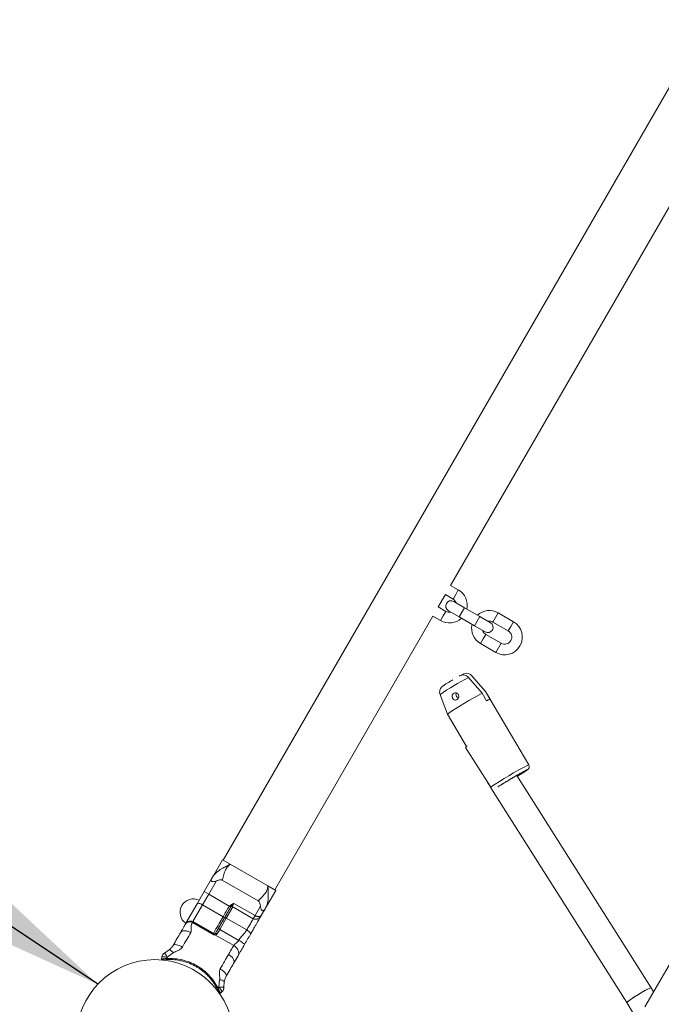
# Model space of a CAD drawing. Units: millimetres. Extents: x 0 to 2970, y 0 to 2103.
# Drawn here: x 728 to 764, y 1638 to 1694 of the extents above; entities that cross this region are included whole.
import ezdxf

# ---------------------------------------------------------------- set-up
doc = ezdxf.new("R2010")
doc.units = ezdxf.units.MM
doc.header["$LTSCALE"] = 50
doc.layers.add('LE_NORM', color=179, linetype='Continuous', lineweight=40)
doc.styles.add('SLDTEXTSTYLE0', font='TXT', dxfattribs={"width": 0.605})
doc.dimstyles.new('SLDDIMSTYLE1', dxfattribs={"dimtxt": 17.5, "dimasz": 15, "dimexe": 0, "dimexo": 0.0625, "dimgap": 4.375, "dimtad": 1, "dimdec": 0, "dimrnd": 1e-09, "dimzin": 12, "dimdsep": 46, "dimtxsty": 'SLDTEXTSTYLE0', "dimsah": 1, "dimcen": 0.09, "dimadec": 0, "dimazin": 3, "dimtfac": 1, "dimtdec": 0, "dimtofl": 0, "dimtmove": 0, "dimatfit": 3, "dimfxl": 1, "dimfrac": 2, "dimtolj": 1, "dimtzin": 12, "dimarcsym": 0})
doc.dimstyles.new('SLDDIMSTYLE4', dxfattribs={"dimtxt": 0.18, "dimasz": 15, "dimexe": 0, "dimexo": 0.0625, "dimgap": 0, "dimtad": 0, "dimtih": 1, "dimtoh": 1, "dimdec": 0, "dimrnd": 1e-09, "dimzin": 0, "dimdsep": 46, "dimtxsty": 'Standard', "dimsah": 1, "dimcen": 0.09, "dimadec": 0, "dimazin": 0, "dimtfac": 15, "dimtdec": 0, "dimtofl": 0, "dimtmove": 0, "dimatfit": 3, "dimfxl": 1, "dimfrac": 2, "dimtolj": 1, "dimtzin": 0, "dimarcsym": 0})

# ---------------------------------------------------------------- blocks, each defined once
blk = doc.blocks.new('_D_8')
at = {"layer": 'LE_NORM', "color": 7}
for p, q in [((790.73, 1744.452), (287.169, 1744.452)), ((292.122, 1190.566), (292.122, 1744.452)), ((520.735, 1190.566), (287.169, 1190.566))]:
    blk.add_line(p, q, dxfattribs=at)
for points in [[(292.122, 1744.452), (287.122, 1729.452), (297.122, 1729.452)], [(292.122, 1190.566), (297.122, 1205.566), (287.122, 1205.566)]]:
    blk.add_solid(points, dxfattribs=at)
at = {"layer": 'LE_NORM', "color": 7, "insert": (269.563, 1451.066), "char_height": 17.5, "attachment_point": 1, "rotation": 90, "style": 'SLDTEXTSTYLE0'}
blk.add_mtext('554', dxfattribs=at)
blk = doc.blocks.new('_D_11')
at = {"layer": 'LE_NORM', "color": 7}
for p, q in [((790.73, 1894.453), (257.179, 1894.453)), ((262.132, 1039.52), (262.132, 1894.453)), ((519.349, 1039.52), (257.179, 1039.52))]:
    blk.add_line(p, q, dxfattribs=at)
for points in [[(262.132, 1894.453), (257.132, 1879.453), (267.132, 1879.453)], [(262.132, 1039.52), (267.132, 1054.52), (257.132, 1054.52)]]:
    blk.add_solid(points, dxfattribs=at)
at = {"layer": 'LE_NORM', "color": 7, "insert": (239.574, 1450.544), "char_height": 17.5, "attachment_point": 1, "rotation": 90, "style": 'SLDTEXTSTYLE0'}
blk.add_mtext('855', dxfattribs=at)

msp = doc.modelspace()

# ---------------------------------------------------------------- linework, layer by layer
at = {"color": 7, "linetype": 'Continuous', "lineweight": 15}
for p, q in [((788.903, 1731.635), (739.547, 1646.148)), ((752.393, 1661.659), (766.393, 1685.908)), ((752.826, 1661.409), (752.393, 1661.659)), ((751.693, 1660.447), (752.093, 1661.139)), ((752.093, 1661.139), (752.526, 1660.889)), ((753.169, 1660.403), (752.563, 1660.753)), ((776.914, 1661.219), (763.364, 1637.856)), ((752.126, 1660.197), (751.693, 1660.447)), ((752.263, 1660.233), (752.869, 1659.883)), ((754.035, 1659.903), (753.169, 1660.403)), ((742.465, 1644.463), (751.393, 1659.927)), ((751.393, 1659.927), (751.826, 1659.677)), ((752.869, 1659.883), (753.735, 1659.383)), ((754.641, 1659.553), (754.035, 1659.903)), ((754.778, 1659.589), (755.644, 1659.089)), ((755.944, 1659.609), (755.078, 1660.109)), ((753.735, 1659.383), (754.341, 1659.033)), ((755.244, 1658.397), (754.378, 1658.897)), ((754.078, 1658.377), (754.944, 1657.877)), ((752.989, 1656.585), (753.071, 1656.634)), ((754.166, 1655.569), (753.395, 1656.469)), ((753.593, 1656.564), (754.364, 1655.664)), ((753.949, 1656.149), (753.947, 1656.151)), ((754.365, 1655.663), (753.949, 1656.149)), ((751.795, 1655.504), (751.916, 1655.182)), ((751.915, 1655.184), (751.916, 1655.182)), ((751.916, 1655.182), (752.212, 1654.392)), ((754.42, 1655.139), (754.166, 1655.569)), ((754.364, 1655.664), (754.618, 1655.233)), ((754.365, 1655.663), (754.364, 1655.664)), ((756.805, 1651.532), (754.365, 1655.663)), ((752.212, 1654.392), (753.293, 1652.562)), ((753.231, 1652.507), (754.617, 1650.32)), ((763.718, 1638.94), (756.126, 1650.928)), ((754.478, 1650.555), (754.652, 1650.26)), ((754.67, 1650.236), (762.353, 1638.106)), ((739.503, 1646.173), (739.004, 1645.308)), ((739.503, 1646.173), (739.943, 1645.919)), ((739.943, 1645.919), (742.068, 1644.692)), ((738.463, 1644.372), (738.898, 1645.126)), ((739.158, 1644.976), (738.723, 1644.222)), ((741.521, 1643.854), (739.491, 1645.026)), ((742.068, 1644.692), (742.508, 1644.438)), ((738.069, 1643.689), (738.463, 1644.372)), ((738.723, 1644.222), (738.377, 1643.622)), ((738.463, 1644.372), (738.723, 1644.222)), ((739.879, 1643.554), (738.723, 1644.222)), ((742.009, 1643.573), (742.508, 1644.438)), ((737.432, 1642.586), (738.069, 1643.689)), ((738.377, 1643.622), (739.533, 1642.955)), ((740.039, 1643.534), (741.24, 1642.841)), ((740.137, 1643.706), (740.138, 1643.705)), ((740.138, 1643.705), (740.14, 1643.706)), ((740.14, 1643.706), (741.34, 1643.014)), ((741.34, 1643.014), (741.644, 1643.541)), ((741.635, 1642.925), (741.66, 1642.986)), ((741.904, 1643.391), (741.71, 1643.056)), ((737.381, 1642.497), (737.391, 1642.513)), ((737.391, 1642.513), (737.381, 1642.497)), ((739.003, 1641.937), (737.804, 1642.629)), ((739.03, 1641.983), (737.826, 1642.678)), ((739.716, 1642.872), (739.349, 1642.236)), ((740.872, 1642.205), (739.716, 1642.872)), ((739.044, 1641.97), (739.003, 1641.937)), ((739.07, 1641.938), (739.003, 1641.937)), ((739.065, 1641.978), (739.044, 1641.97)), ((740.133, 1641.324), (739.07, 1641.938)), ((739.206, 1641.988), (739.349, 1642.236)), ((739.349, 1642.236), (740.419, 1641.618)), ((736.07, 1640.682), (736.05, 1640.568)), ((736.07, 1640.682), (736.105, 1640.78)), ((736.496, 1641.083), (736.217, 1640.891)), ((736.72, 1640.909), (736.384, 1640.663)), ((740.381, 1640.754), (740.128, 1640.316)), ((736.05, 1640.568), (736.056, 1640.57)), ((736.369, 1640.589), (736.384, 1640.663)), ((739.296, 1638.982), (739.341, 1639.395)), ((739.577, 1638.951), (739.604, 1639.289)), ((739.296, 1638.982), (739.239, 1638.932)), ((739.47, 1638.719), (739.381, 1638.645)), ((763.856, 1638.705), (763.718, 1638.94)), ((762.353, 1638.106), (762.701, 1637.514))]:
    msp.add_line(p, q, dxfattribs=at)
at = {"color": 8, "linetype": 'Continuous', "lineweight": 15}
for p, q in [((752.826, 1661.409), (752.676, 1661.149)), ((752.676, 1661.149), (752.526, 1660.889)), ((751.976, 1659.937), (752.126, 1660.197)), ((752.869, 1659.883), (753.169, 1660.403)), ((751.826, 1659.677), (751.976, 1659.937)), ((753.735, 1659.383), (754.035, 1659.903)), ((754.928, 1659.849), (754.778, 1659.589)), ((755.078, 1660.109), (754.928, 1659.849)), ((755.944, 1659.609), (755.794, 1659.349)), ((755.794, 1659.349), (755.644, 1659.089)), ((754.078, 1658.377), (754.228, 1658.637)), ((754.228, 1658.637), (754.378, 1658.897)), ((754.944, 1657.877), (755.094, 1658.137)), ((755.094, 1658.137), (755.244, 1658.397)), ((738.377, 1643.622), (737.83, 1642.676)), ((740.083, 1643.508), (739.716, 1642.872)), ((741.24, 1642.841), (741.34, 1643.014)), ((739.003, 1641.937), (739.03, 1641.983))]:
    msp.add_line(p, q, dxfattribs=at)
at = {"color": 8, "linetype": 'Continuous', "lineweight": 15, "flags": 128}
msp.add_lwpolyline([(756.745, 1651.51), (756.79, 1651.529), (756.805, 1651.532)], dxfattribs=at)
at = {"color": 7, "linetype": 'Continuous', "lineweight": 15, "flags": 128}
for points in [[(756.603, 1651.19), (756.64, 1651.206), (756.647, 1651.204), (756.622, 1651.183), (756.567, 1651.144), (756.483, 1651.089), (756.374, 1651.021), (756.245, 1650.94), (756.153, 1650.885)], [(738.069, 1643.689), (738.084, 1643.703), (738.107, 1643.71), (738.14, 1643.71), (738.179, 1643.704), (738.224, 1643.692), (738.274, 1643.673), (738.325, 1643.65), (738.377, 1643.622)], [(739.716, 1642.872), (739.699, 1642.881), (739.682, 1642.889), (739.665, 1642.895), (739.65, 1642.899), (739.637, 1642.901), (739.626, 1642.901), (739.618, 1642.898), (739.613, 1642.894)], [(739.092, 1641.99), (739.099, 1641.999), (739.109, 1642.005), (739.122, 1642.008), (739.137, 1642.01), (739.153, 1642.008), (739.171, 1642.004), (739.189, 1641.997), (739.206, 1641.988)], [(737.233, 1641.24), (737.146, 1641.286), (737.06, 1641.324), (736.977, 1641.353), (736.9, 1641.372), (736.833, 1641.379), (736.777, 1641.375), (736.736, 1641.36), (736.71, 1641.335)], [(740.381, 1640.754), (740.409, 1640.821), (740.419, 1640.895), (740.411, 1640.974), (740.385, 1641.054), (740.343, 1641.131), (740.285, 1641.204), (740.214, 1641.269), (740.133, 1641.324)], [(736.078, 1640.514), (736.082, 1640.513), (736.083, 1640.512)], [(739.32, 1638.642), (739.317, 1638.645), (739.316, 1638.646)]]:
    msp.add_lwpolyline(points, dxfattribs=at)
at = {"color": 7, "linetype": 'Continuous', "lineweight": 15}
for radius in [4.445, 4.444]:
    msp.add_circle((735.683, 1636.085), radius, dxfattribs=at)
for centre, radius, start, end in [((752.326, 1660.543), 1, 347.4576, 60), ((752.413, 1660.493), 0.3, 60, 240), ((752.326, 1660.543), 0.4, 18.5904, 60), ((752.326, 1660.543), 0.4, 240, 281.4096), ((754.578, 1659.243), 1, 60, 132.5424), ((752.326, 1660.543), 1, 240, 312.5424), ((754.578, 1659.243), 0.4, 60, 101.4096), ((755.444, 1658.743), 1, 240, 60), ((754.578, 1659.243), 1, 167.4576, 240), ((754.578, 1659.243), 0.4, 198.5904, 240), ((754.491, 1659.293), 0.3, 240, 60), ((755.444, 1658.743), 0.4, 330, 60), ((755.444, 1658.743), 0.4, 240, 330), ((761.389, 1641.418), 17.042, 117.974, 124.2586), ((763.097, 1638.545), 19.225, 117.6843, 124.4855), ((752.899, 1655.503), 0.206, 156.2389, 250.5557), ((754.985, 1654.208), 1.089, 109.6794, 121.2535), ((753.451, 1652.333), 0.28, 118.317, 141.5473), ((766.196, 1633.115), 20.464, 117.9575, 122.4335), ((737.85, 1643.209), 0.75, 63.8226, 236.1774), ((737.565, 1642.391), 0.213, 144.696, 150.0362), ((739.055, 1642.027), 0.05, 240, 281.4154), ((739.006, 1641.913), 0.0686, 21.7204, 56.4949), ((739.177, 1641.987), 0.303, 55.2998, 74.3703), ((736.395, 1640.722), 0.374, 29.8764, 74.3823), ((736.099, 1640.56), 0.05, 170, 227.6412), ((736.133, 1640.563), 0.238, 353.0037, 6.2172), ((739.342, 1639.021), 0.374, 45.6177, 90.1236), ((739.335, 1638.714), 0.238, 113.7828, 126.9963), ((739.349, 1638.683), 0.05, 252.3451, 310)]:
    msp.add_arc(centre, radius, start, end, dxfattribs=at)
at = {"color": 8, "linetype": 'Continuous', "lineweight": 15}
msp.add_arc((765.742, 1634.059), 19.634, 117.2744, 124.3921, dxfattribs=at)
at = {"color": 7, "linetype": 'Continuous', "lineweight": 15}
for start_param, end_param in [(0.001078, 3.142671), (6.282107, 8.327997), (2.044812, 3.140514)]:
    msp.add_ellipse((763.035, 1638.523), major_axis=(0.683, 0.417), ratio=0.067535, start_param=start_param, end_param=end_param, dxfattribs=at)
for points, knots in [([(752.516, 1656.335), (752.474, 1656.309), (752.414, 1656.274), (752.331, 1656.224), (752.264, 1656.184), (752.193, 1656.14), (752.128, 1656.099), (752.071, 1656.063), (752.023, 1656.032), (751.983, 1656.005), (751.956, 1655.986), (751.934, 1655.969), (751.926, 1655.962)], [0, 0, 0, 0, 0.161141, 0.224576, 0.327702, 0.430335, 0.535929, 0.640689, 0.743009, 0.841838, 0.938295, 1, 1, 1, 1]), ([(753.395, 1656.469), (753.364, 1656.499), (753.301, 1656.559), (753.178, 1656.604), (753.046, 1656.609), (752.943, 1656.579), (752.888, 1656.549), (752.873, 1656.54)], [0, 0, 0, 0, 0.2192515, 0.4382765, 0.6635094, 0.9048559, 1, 1, 1, 1]), ([(753.071, 1656.634), (753.119, 1656.658), (753.215, 1656.704), (753.372, 1656.702), (753.505, 1656.65), (753.566, 1656.59), (753.593, 1656.564)], [0, 0, 0, 0, 0.281244, 0.564032, 0.809925, 1, 1, 1, 1]), ([(751.93, 1655.957), (751.906, 1655.939), (751.84, 1655.888), (751.78, 1655.765), (751.762, 1655.623), (751.785, 1655.54), (751.795, 1655.504)], [0, 0, 0, 0, 0.181671, 0.503635, 0.783593, 1, 1, 1, 1]), ([(752.827, 1655.49), (752.836, 1655.468), (752.853, 1655.425), (752.85, 1655.354), (752.827, 1655.287), (752.784, 1655.232), (752.73, 1655.198), (752.671, 1655.184), (752.612, 1655.192), (752.557, 1655.221), (752.521, 1655.26), (752.495, 1655.305), (752.477, 1655.356), (752.475, 1655.424), (752.493, 1655.488), (752.531, 1655.542), (752.584, 1655.579), (752.647, 1655.595), (752.712, 1655.589), (752.771, 1655.56), (752.809, 1655.523), (752.823, 1655.497), (752.827, 1655.49)], [0, 0, 0, 0, 0.0552448, 0.1104528, 0.1663629, 0.2209985, 0.2728951, 0.3232498, 0.3745269, 0.4282806, 0.4839882, 0.5032152, 0.5563287, 0.6094679, 0.6621384, 0.7150037, 0.7681306, 0.8213016, 0.8744658, 0.9274697, 0.9801563, 1, 1, 1, 1]), ([(756.718, 1651.254), (756.708, 1651.25), (756.687, 1651.241), (756.618, 1651.207), (756.518, 1651.153), (756.385, 1651.08), (756.226, 1650.99), (756.051, 1650.889), (755.911, 1650.807), (755.832, 1650.761), (755.814, 1650.75)], [0, 0, 0, 0, 0.1093674, 0.2394388, 0.3773015, 0.5208956, 0.667537, 0.8141784, 0.9577725, 1, 1, 1, 1]), ([(756.155, 1650.882), (756.16, 1650.885), (756.198, 1650.908), (756.268, 1650.95), (756.361, 1651.008), (756.448, 1651.062), (756.526, 1651.111), (756.592, 1651.153), (756.646, 1651.189), (756.689, 1651.218), (756.722, 1651.241), (756.747, 1651.261), (756.769, 1651.28), (756.795, 1651.31), (756.815, 1651.343), (756.831, 1651.388), (756.835, 1651.448), (756.825, 1651.502), (756.806, 1651.526), (756.803, 1651.53)], [0, 0, 0, 0, 0.011882, 0.094649, 0.180985, 0.268072, 0.354593, 0.439351, 0.521303, 0.59949, 0.673156, 0.742621, 0.806157, 0.837004, 0.863959, 0.895424, 0.938228, 0.988279, 1, 1, 1, 1]), ([(754.655, 1650.26), (754.664, 1650.242), (754.675, 1650.223), (754.693, 1650.212), (754.695, 1650.211)], [0, 0, 0, 0, 0.907619, 1, 1, 1, 1]), ([(739.003, 1645.307), (739.082, 1645.383), (739.236, 1645.531), (739.495, 1645.689), (739.739, 1645.812), (739.878, 1645.885), (739.943, 1645.919)], [0, 0, 0, 0, 0.294247, 0.572212, 0.798943, 1, 1, 1, 1]), ([(739.943, 1645.919), (739.892, 1645.877), (739.784, 1645.786), (739.655, 1645.597), (739.576, 1645.335), (739.52, 1645.131), (739.491, 1645.026)], [0, 0, 0, 0, 0.201056, 0.427789, 0.705758, 1, 1, 1, 1]), ([(738.898, 1645.126), (738.922, 1645.166), (738.956, 1645.225), (738.989, 1645.282), (739.001, 1645.304), (739.003, 1645.306), (739.003, 1645.307)], [0, 0, 0, 0, 0.507662, 0.750991, 0.877428, 1, 1, 1, 1]), ([(739.158, 1644.976), (739.113, 1644.958), (739.043, 1644.932), (738.962, 1644.931), (738.922, 1644.939), (738.898, 1644.949), (738.879, 1644.964), (738.862, 1644.988), (738.855, 1645.04), (738.881, 1645.092), (738.898, 1645.126)], [0, 0, 0, 0, 0.249082, 0.379708, 0.440228, 0.499549, 0.558977, 0.619595, 0.750446, 1, 1, 1, 1]), ([(739.491, 1645.026), (739.478, 1645.032), (739.452, 1645.044), (739.395, 1645.048), (739.294, 1645.03), (739.213, 1644.998), (739.158, 1644.976)], [0, 0, 0, 0, 0.1176722, 0.2467064, 0.4901195, 1, 1, 1, 1]), ([(741.521, 1643.854), (741.598, 1643.931), (741.746, 1644.082), (741.934, 1644.281), (742.033, 1644.487), (742.057, 1644.627), (742.068, 1644.692)], [0, 0, 0, 0, 0.294247, 0.572212, 0.798943, 1, 1, 1, 1]), ([(742.068, 1644.692), (742.071, 1644.619), (742.077, 1644.462), (742.094, 1644.189), (742.086, 1643.886), (742.035, 1643.679), (742.008, 1643.572)], [0, 0, 0, 0, 0.201056, 0.427789, 0.705758, 1, 1, 1, 1]), ([(739.955, 1643.485), (739.923, 1643.431), (739.858, 1643.317), (739.742, 1643.116), (739.656, 1642.967), (739.613, 1642.894)], [0, 0, 0, 0, 0.313527, 0.662922, 1, 1, 1, 1]), ([(739.879, 1643.554), (739.88, 1643.556), (739.883, 1643.559), (739.89, 1643.563), (739.902, 1643.566), (739.917, 1643.569), (739.933, 1643.572), (739.946, 1643.575), (739.951, 1643.581), (739.954, 1643.583)], [0, 0, 0, 0, 0.076618, 0.163971, 0.264159, 0.532407, 0.7148, 0.873242, 1, 1, 1, 1]), ([(739.966, 1643.504), (739.965, 1643.505), (739.963, 1643.506), (739.952, 1643.512), (739.941, 1643.519), (739.927, 1643.527), (739.907, 1643.538), (739.89, 1643.548), (739.879, 1643.554)], [0, 0, 0, 0, 0.239457, 0.368361, 0.5, 0.631639, 0.760543, 1, 1, 1, 1]), ([(739.954, 1643.583), (739.963, 1643.597), (739.99, 1643.634), (740.051, 1643.67), (740.101, 1643.691), (740.126, 1643.701), (740.132, 1643.704), (740.135, 1643.705), (740.136, 1643.706), (740.137, 1643.706)], [0, 0, 0, 0, 0.225268, 0.612086, 0.912074, 0.95577, 0.982294, 0.997603, 1, 1, 1, 1]), ([(739.954, 1643.583), (739.959, 1643.58), (739.967, 1643.575), (739.978, 1643.569), (739.984, 1643.565), (739.99, 1643.562), (739.995, 1643.559), (739.996, 1643.558), (739.997, 1643.558)], [0, 0, 0, 0, 0.239457, 0.368361, 0.5, 0.631639, 0.760543, 1, 1, 1, 1]), ([(739.997, 1643.558), (739.995, 1643.555), (739.991, 1643.549), (739.987, 1643.541), (739.981, 1643.53), (739.976, 1643.521), (739.97, 1643.511), (739.967, 1643.506), (739.966, 1643.504)], [0, 0, 0, 0, 0.126828, 0.285358, 0.467852, 0.80184, 0.908903, 1, 1, 1, 1]), ([(739.974, 1643.518), (739.977, 1643.522), (739.981, 1643.528), (739.991, 1643.534), (740, 1643.538), (740.01, 1643.54), (740.021, 1643.54), (740.031, 1643.538), (740.037, 1643.535), (740.04, 1643.533)], [0, 0, 0, 0, 0.262033, 0.390771, 0.51844, 0.644596, 0.768024, 0.887059, 1, 1, 1, 1]), ([(740.138, 1643.705), (740.137, 1643.704), (740.134, 1643.701), (740.108, 1643.677), (740.056, 1643.631), (740.018, 1643.584), (739.997, 1643.558)], [0, 0, 0, 0, 0.007184, 0.069798, 0.50031, 1, 1, 1, 1]), ([(741.644, 1643.541), (741.635, 1643.599), (741.623, 1643.685), (741.589, 1643.781), (741.556, 1643.829), (741.533, 1643.845), (741.521, 1643.854)], [0, 0, 0, 0, 0.5076621, 0.7509905, 0.8774278, 1, 1, 1, 1]), ([(741.904, 1643.391), (741.883, 1643.359), (741.852, 1643.311), (741.803, 1643.29), (741.773, 1643.293), (741.752, 1643.302), (741.731, 1643.317), (741.704, 1643.348), (741.664, 1643.419), (741.652, 1643.492), (741.644, 1643.541)], [0, 0, 0, 0, 0.249082, 0.379708, 0.440228, 0.499549, 0.558977, 0.619595, 0.750446, 1, 1, 1, 1]), ([(742.008, 1643.572), (742.008, 1643.571), (742.007, 1643.569), (741.994, 1643.548), (741.961, 1643.49), (741.927, 1643.431), (741.904, 1643.391)], [0, 0, 0, 0, 0.117672, 0.246706, 0.49012, 1, 1, 1, 1]), ([(739.604, 1642.877), (739.605, 1642.881), (739.606, 1642.888), (739.599, 1642.9), (739.59, 1642.911), (739.578, 1642.923), (739.56, 1642.938), (739.544, 1642.948), (739.533, 1642.955)], [0, 0, 0, 0, 0.239457, 0.368361, 0.5, 0.631639, 0.760543, 1, 1, 1, 1]), ([(741.636, 1642.927), (741.636, 1642.927), (741.639, 1642.933), (741.628, 1642.913), (741.601, 1642.866), (741.552, 1642.782), (741.486, 1642.668), (741.405, 1642.527), (741.309, 1642.36), (741.201, 1642.174), (741.122, 1642.038), (741.083, 1641.969)], [0, 0, 0, 0, 0.000002, 0.124973, 0.250001, 0.374973, 0.500001, 0.624972, 0.750001, 0.874958, 1, 1, 1, 1]), ([(741.24, 1642.841), (741.241, 1642.84), (741.264, 1642.821), (741.319, 1642.809), (741.392, 1642.806), (741.458, 1642.822), (741.521, 1642.852), (741.585, 1642.899), (741.653, 1642.966), (741.69, 1643.024), (741.71, 1643.056)], [0, 0, 0, 0, 0.0067899, 0.1536883, 0.2720195, 0.382384, 0.4987685, 0.6281249, 0.7980693, 1, 1, 1, 1]), ([(741.71, 1643.056), (741.71, 1643.055), (741.71, 1643.055), (741.709, 1643.054), (741.709, 1643.053), (741.708, 1643.052), (741.707, 1643.05), (741.705, 1643.047), (741.702, 1643.043), (741.697, 1643.037), (741.689, 1643.027), (741.674, 1643.012), (741.635, 1642.985), (741.575, 1642.965), (741.498, 1642.963), (741.443, 1642.971), (741.393, 1642.987), (741.362, 1643.001), (741.345, 1643.011), (741.34, 1643.014)], [0, 0, 0, 0, 0.002158, 0.005301, 0.008144, 0.012511, 0.019224, 0.029546, 0.045442, 0.070017, 0.108379, 0.169786, 0.275778, 0.544747, 0.663949, 0.8025, 0.887512, 0.968036, 1, 1, 1, 1]), ([(741.71, 1643.056), (741.71, 1643.055), (741.71, 1643.054), (741.709, 1643.053), (741.708, 1643.052), (741.707, 1643.05), (741.705, 1643.047), (741.702, 1643.042), (741.698, 1643.035), (741.69, 1643.024), (741.681, 1643.011), (741.673, 1643.001), (741.669, 1642.997)], [0, 0, 0, 0, 0.0158705, 0.0366288, 0.0562902, 0.0865214, 0.1330329, 0.2046754, 0.3152894, 0.4869368, 0.7563363, 1, 1, 1, 1]), ([(737.381, 1642.497), (737.364, 1642.469), (737.325, 1642.401), (737.253, 1642.275), (737.181, 1642.15), (737.14, 1642.08), (737.123, 1642.051)], [0, 0, 0, 0, 0.214317, 0.506182, 0.795304, 1, 1, 1, 1]), ([(737.804, 1642.629), (737.78, 1642.641), (737.734, 1642.662), (737.642, 1642.671), (737.544, 1642.648), (737.451, 1642.591), (737.411, 1642.539), (737.391, 1642.513)], [0, 0, 0, 0, 0.163334, 0.315368, 0.56803, 0.790328, 1, 1, 1, 1]), ([(737.831, 1642.676), (737.813, 1642.685), (737.774, 1642.704), (737.705, 1642.714), (737.634, 1642.706), (737.549, 1642.674), (737.471, 1642.621), (737.433, 1642.566), (737.419, 1642.546)], [0, 0, 0, 0, 0.123671, 0.273827, 0.426936, 0.571435, 0.843852, 1, 1, 1, 1]), ([(737.804, 1642.629), (737.779, 1642.594), (737.73, 1642.523), (737.717, 1642.372), (737.735, 1642.238), (737.736, 1642.128), (737.715, 1642.081), (737.705, 1642.058)], [0, 0, 0, 0, 0.237522, 0.485704, 0.752326, 0.880261, 1, 1, 1, 1]), ([(739.604, 1642.877), (739.533, 1642.754), (739.425, 1642.568), (739.314, 1642.375), (739.276, 1642.309)], [0, 0, 0, 0, 0.657151, 1, 1, 1, 1]), ([(737.705, 1642.058), (737.649, 1642.086), (737.562, 1642.129), (737.442, 1642.156), (737.354, 1642.162), (737.274, 1642.153), (737.185, 1642.124), (737.148, 1642.08), (737.123, 1642.051)], [0, 0, 0, 0, 0.239457, 0.368361, 0.5, 0.631639, 0.760543, 1, 1, 1, 1]), ([(739.092, 1641.99), (739.087, 1641.986), (739.078, 1641.978), (739.069, 1641.978), (739.065, 1641.978)], [0, 0, 0, 0, 0.498362, 1, 1, 1, 1]), ([(739.07, 1641.938), (739.096, 1641.938), (739.137, 1641.939), (739.184, 1641.959), (739.199, 1641.979), (739.206, 1641.988)], [0, 0, 0, 0, 0.498308, 0.760914, 1, 1, 1, 1]), ([(739.241, 1642.248), (739.217, 1642.208), (739.166, 1642.119), (739.118, 1642.036), (739.092, 1641.99)], [0, 0, 0, 0, 0.4573057, 1, 1, 1, 1]), ([(740.872, 1642.205), (740.83, 1642.142), (740.736, 1642.005), (740.56, 1641.827), (740.463, 1641.684), (740.419, 1641.618)], [0, 0, 0, 0, 0.313356, 0.686663, 1, 1, 1, 1]), ([(741.083, 1641.969), (741.055, 1641.922), (741, 1641.826), (740.915, 1641.678), (740.831, 1641.533), (740.775, 1641.437), (740.748, 1641.389)], [0, 0, 0, 0, 0.251779, 0.505478, 0.755902, 1, 1, 1, 1]), ([(741.083, 1641.969), (741.086, 1641.982), (741.09, 1642.002), (741.069, 1642.04), (741.043, 1642.073), (741.008, 1642.108), (740.954, 1642.154), (740.905, 1642.185), (740.872, 1642.205)], [0, 0, 0, 0, 0.239457, 0.368361, 0.5, 0.631639, 0.760543, 1, 1, 1, 1]), ([(736.71, 1641.335), (736.698, 1641.316), (736.666, 1641.263), (736.62, 1641.204), (736.571, 1641.15), (736.527, 1641.109), (736.505, 1641.091), (736.496, 1641.083)], [0, 0, 0, 0, 0.186089, 0.510127, 0.808719, 0.916285, 1, 1, 1, 1]), ([(737.233, 1641.24), (737.204, 1641.204), (737.158, 1641.145), (737.066, 1641.087), (736.965, 1641.034), (736.841, 1640.988), (736.758, 1640.934), (736.72, 1640.909)], [0, 0, 0, 0, 0.230609, 0.369055, 0.525931, 0.781165, 1, 1, 1, 1]), ([(740.419, 1641.618), (740.396, 1641.588), (740.351, 1641.525), (740.266, 1641.454), (740.184, 1641.39), (740.15, 1641.346), (740.133, 1641.324)], [0, 0, 0, 0, 0.2456842, 0.5, 0.7543158, 1, 1, 1, 1]), ([(740.748, 1641.389), (740.684, 1641.278), (740.585, 1641.107), (740.459, 1640.888), (740.407, 1640.799), (740.381, 1640.754)], [0, 0, 0, 0, 0.485917, 0.741628, 1, 1, 1, 1]), ([(740.748, 1641.389), (740.744, 1641.397), (740.737, 1641.413), (740.649, 1641.477), (740.535, 1641.55), (740.456, 1641.596), (740.419, 1641.618)], [0, 0, 0, 0, 0.270261, 0.562429, 0.789736, 1, 1, 1, 1]), ([(736.07, 1640.682), (736.071, 1640.684), (736.074, 1640.689), (736.094, 1640.692), (736.124, 1640.693), (736.164, 1640.692), (736.212, 1640.688), (736.266, 1640.682), (736.324, 1640.674), (736.364, 1640.667), (736.384, 1640.663)], [0, 0, 0, 0, 0.124836, 0.250046, 0.374593, 0.499811, 0.624613, 0.749474, 0.874712, 1, 1, 1, 1]), ([(736.217, 1640.891), (736.222, 1640.889), (736.233, 1640.887), (736.274, 1640.836), (736.328, 1640.758), (736.366, 1640.694), (736.384, 1640.663)], [0, 0, 0, 0, 0.240837, 0.499852, 0.758958, 1, 1, 1, 1]), ([(740.128, 1640.316), (740.141, 1640.351), (740.161, 1640.406), (740.142, 1640.498), (740.11, 1640.571), (740.06, 1640.644), (739.977, 1640.735), (739.897, 1640.789), (739.844, 1640.823)], [0, 0, 0, 0, 0.239457, 0.368361, 0.5, 0.631639, 0.760543, 1, 1, 1, 1]), ([(736.056, 1640.57), (736.055, 1640.564), (736.051, 1640.553), (736.056, 1640.535), (736.067, 1640.52), (736.078, 1640.515), (736.084, 1640.512)], [0, 0, 0, 0, 0.238615, 0.491956, 0.750034, 1, 1, 1, 1]), ([(736.106, 1640.51), (736.106, 1640.51), (736.108, 1640.511), (736.125, 1640.513), (736.149, 1640.516), (736.183, 1640.52), (736.223, 1640.524), (736.284, 1640.53), (736.335, 1640.532), (736.369, 1640.534)], [0, 0, 0, 0, 0.125413, 0.250431, 0.375234, 0.500553, 0.625353, 0.750677, 1, 1, 1, 1]), ([(736.369, 1640.589), (736.515, 1640.591), (736.807, 1640.594), (737.24, 1640.52), (737.659, 1640.389), (738.055, 1640.197), (738.418, 1639.951), (738.742, 1639.654), (739.024, 1639.316), (739.167, 1639.06), (739.239, 1638.932)], [0, 0, 0, 0, 0.12499, 0.249524, 0.374894, 0.499208, 0.624542, 0.749152, 0.874132, 1, 1, 1, 1]), ([(736.369, 1640.534), (736.425, 1640.536), (736.531, 1640.54), (736.709, 1640.533), (736.891, 1640.516), (737.069, 1640.488), (737.315, 1640.434), (737.635, 1640.332), (737.945, 1640.182), (738.165, 1640.047), (738.305, 1639.949), (738.439, 1639.844), (738.569, 1639.73), (738.686, 1639.614), (738.799, 1639.49), (738.914, 1639.349), (739.02, 1639.2), (739.115, 1639.048), (739.166, 1638.954), (739.192, 1638.904)], [0, 0, 0, 0, 0.048951, 0.092311, 0.15535, 0.207889, 0.249572, 0.374867, 0.49913, 0.548658, 0.599003, 0.647902, 0.697002, 0.749128, 0.79106, 0.843749, 0.907282, 0.950906, 1, 1, 1, 1]), ([(739.372, 1640.005), (739.361, 1639.983), (739.339, 1639.936), (739.326, 1639.857), (739.322, 1639.774), (739.328, 1639.667), (739.35, 1639.54), (739.344, 1639.442), (739.341, 1639.395)], [0, 0, 0, 0, 0.122978, 0.261162, 0.38647, 0.529592, 0.779088, 1, 1, 1, 1]), ([(739.372, 1640.005), (739.425, 1639.972), (739.507, 1639.92), (739.597, 1639.843), (739.654, 1639.782), (739.696, 1639.725), (739.729, 1639.658), (739.72, 1639.623), (739.715, 1639.6)], [0, 0, 0, 0, 0.239457, 0.368361, 0.5, 0.631639, 0.760543, 1, 1, 1, 1]), ([(739.604, 1639.289), (739.606, 1639.303), (739.619, 1639.374), (739.643, 1639.446), (739.672, 1639.52), (739.701, 1639.575), (739.715, 1639.6)], [0, 0, 0, 0, 0.100618, 0.487731, 0.763929, 1, 1, 1, 1]), ([(739.192, 1638.904), (739.208, 1638.874), (739.23, 1638.829), (739.256, 1638.773), (739.273, 1638.736), (739.286, 1638.705), (739.296, 1638.682), (739.302, 1638.667), (739.303, 1638.665), (739.303, 1638.664)], [0, 0, 0, 0, 0.249084, 0.374366, 0.499149, 0.624367, 0.749093, 0.874343, 1, 1, 1, 1]), ([(739.239, 1638.932), (739.259, 1638.896), (739.298, 1638.825), (739.337, 1638.745), (739.36, 1638.695), (739.373, 1638.667), (739.381, 1638.649), (739.381, 1638.646), (739.381, 1638.645)], [0, 0, 0, 0, 0.2485683, 0.497359, 0.6223568, 0.7480545, 0.8738902, 1, 1, 1, 1]), ([(739.296, 1638.982), (739.309, 1638.966), (739.335, 1638.935), (739.372, 1638.889), (739.404, 1638.845), (739.431, 1638.806), (739.453, 1638.772), (739.466, 1638.745), (739.473, 1638.726), (739.471, 1638.721), (739.47, 1638.719)], [0, 0, 0, 0, 0.125287, 0.250526, 0.375387, 0.500189, 0.625407, 0.749953, 0.875164, 1, 1, 1, 1]), ([(739.296, 1638.982), (739.332, 1638.981), (739.407, 1638.981), (739.501, 1638.973), (739.565, 1638.963), (739.573, 1638.955), (739.577, 1638.951)], [0, 0, 0, 0, 0.241042, 0.5001482, 0.7591624, 1, 1, 1, 1]), ([(739.316, 1638.646), (739.321, 1638.643), (739.331, 1638.635), (739.35, 1638.633), (739.367, 1638.639), (739.375, 1638.647), (739.379, 1638.651)], [0, 0, 0, 0, 0.249591, 0.507508, 0.760955, 1, 1, 1, 1]), ([(739.577, 1638.951), (739.576, 1638.929), (739.573, 1638.885), (739.551, 1638.822), (739.518, 1638.765), (739.486, 1638.734), (739.47, 1638.719)], [0, 0, 0, 0, 0.25, 0.5, 0.75, 1, 1, 1, 1])]:
    msp.add_open_spline(points, degree=3, knots=knots, dxfattribs=at)
at = {"color": 8, "linetype": 'Continuous', "lineweight": 15}
for points, knots in [([(756.155, 1650.882), (756.197, 1650.907), (756.292, 1650.965), (756.426, 1651.048), (756.552, 1651.128), (756.65, 1651.192), (756.714, 1651.236), (756.737, 1651.257), (756.737, 1651.262), (756.72, 1651.255), (756.718, 1651.254)], [0, 0, 0, 0, 0.108196, 0.248401, 0.394436, 0.54357, 0.692704, 0.838738, 0.978944, 1, 1, 1, 1]), ([(755.814, 1650.75), (755.774, 1650.726), (755.678, 1650.669), (755.586, 1650.614), (755.533, 1650.582)], [0, 0, 0, 0, 0.4237146, 1, 1, 1, 1]), ([(755.054, 1650.284), (755.073, 1650.296), (755.122, 1650.329), (755.235, 1650.4), (755.376, 1650.487), (755.482, 1650.551), (755.533, 1650.582)], [0, 0, 0, 0, 0.180143, 0.466215, 0.740868, 1, 1, 1, 1]), ([(740.14, 1643.706), (740.13, 1643.689), (740.111, 1643.656), (740.084, 1643.609), (740.062, 1643.571), (740.047, 1643.545), (740.04, 1643.533), (740.041, 1643.534), (740.041, 1643.535)], [0, 0, 0, 0, 0.185795, 0.37159, 0.557386, 0.743181, 0.928976, 1, 1, 1, 1]), ([(738.987, 1642.008), (739.017, 1642.06), (739.12, 1642.24), (739.31, 1642.568), (739.459, 1642.826), (739.533, 1642.955)], [0, 0, 0, 0, 0.169212, 0.584606, 1, 1, 1, 1]), ([(737.83, 1642.676), (737.83, 1642.675), (737.829, 1642.673), (737.819, 1642.657), (737.809, 1642.638), (737.804, 1642.629)], [0, 0, 0, 0, 0.330048, 0.665024, 1, 1, 1, 1]), ([(741.24, 1642.841), (741.206, 1642.783), (741.136, 1642.662), (741.012, 1642.447), (740.919, 1642.285), (740.872, 1642.205)], [0, 0, 0, 0, 0.313025, 0.656513, 1, 1, 1, 1]), ([(736.056, 1640.57), (736.062, 1640.571), (736.072, 1640.572), (736.104, 1640.575), (736.158, 1640.58), (736.247, 1640.586), (736.329, 1640.588), (736.369, 1640.589)], [0, 0, 0, 0, 0.144049, 0.287329, 0.430918, 0.71548, 1, 1, 1, 1])]:
    msp.add_open_spline(points, degree=3, knots=knots, dxfattribs=at)
at = {"color": 7, "linetype": 'Continuous', "lineweight": 15}
for points in [[(739.533, 1642.955), (739.59, 1643.053), (739.703, 1643.248), (739.82, 1643.452), (739.879, 1643.554)], [(739.966, 1643.504), (739.904, 1643.398), (739.781, 1643.184), (739.663, 1642.98), (739.604, 1642.877)], [(739.613, 1642.894), (739.555, 1642.793), (739.439, 1642.592), (739.319, 1642.383), (739.258, 1642.279)], [(737.123, 1642.051), (737.058, 1641.938), (736.928, 1641.713), (736.783, 1641.461), (736.71, 1641.335)], [(737.705, 1642.058), (737.631, 1641.93), (737.482, 1641.672), (737.316, 1641.384), (737.233, 1641.24)], [(739.258, 1642.279), (739.229, 1642.227), (739.169, 1642.125), (739.118, 1642.035), (739.092, 1641.99)], [(740.133, 1641.324), (740.088, 1641.246), (739.998, 1641.09), (739.895, 1640.912), (739.844, 1640.823)], [(736.105, 1640.78), (736.12, 1640.802), (736.15, 1640.847), (736.194, 1640.876), (736.217, 1640.891)], [(739.844, 1640.823), (739.77, 1640.695), (739.621, 1640.437), (739.455, 1640.149), (739.372, 1640.005)], [(740.128, 1640.316), (740.063, 1640.203), (739.933, 1639.978), (739.788, 1639.726), (739.715, 1639.6)]]:
    msp.add_open_spline(points, degree=3, dxfattribs=at)

# ---------------------------------------------------------------- dimensions: what is measured, and where the dimension line sits
at = {"layer": 'LE_NORM', "color": 7}
for base, p1, p2, picture, middle in [((262.132, 1894.453), (524.302, 1039.52), (795.683, 1894.453), '_D_11', (262.132, 1466.987)), ((292.122, 1744.452), (525.688, 1190.566), (795.683, 1744.452), '_D_8', (292.122, 1467.509))]:
    dim = msp.add_linear_dim(base=base, p1=p1, p2=p2, angle=90, dimstyle='SLDDIMSTYLE1', dxfattribs=at)
    dim.commit()
    dim.dimension.update_dxf_attribs({"geometry": picture, "text_midpoint": middle, "dimtype": 160})

# ---------------------------------------------------------------- leaders
at = {"layer": 'LE_NORM'}
msp.add_leader([(732.453, 1639.14), (694.355, 1664.6), (669.355, 1664.6)], dimstyle='SLDDIMSTYLE4', dxfattribs=at)

doc.saveas('drawing.dxf')
